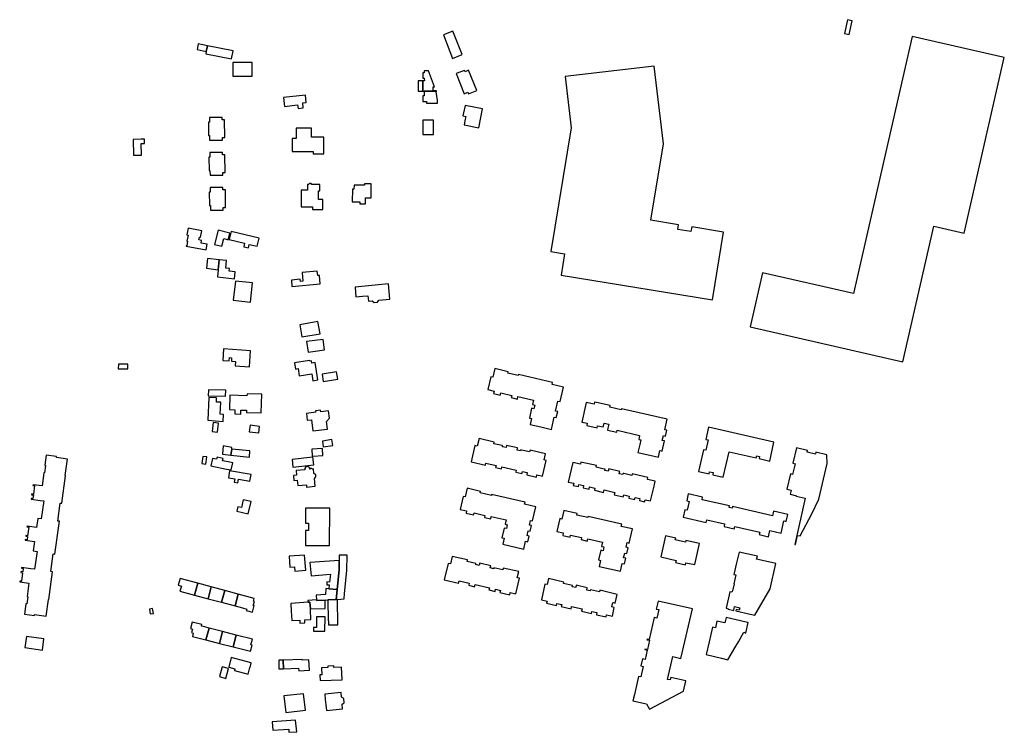
# Model space of a CAD drawing. Units: inches. Extents: x 7500906 to 7507317, y 5791720 to 5797100.
# Drawn here: x 7503325 to 7503959, y 5795994 to 5796453 of the extents above; entities that cross this region are included whole.
import ezdxf

# ---------------------------------------------------------------- set-up
doc = ezdxf.new("R2010")
doc.units = ezdxf.units.IN
doc.header["$MEASUREMENT"] = 0

msp = doc.modelspace()

# ---------------------------------------------------------------- linework, layer by layer
for points in [[(7503858.82, 5796443.67), (7503860.83, 5796452.63), (7503857.88, 5796453.29), (7503855.87, 5796444.33), (7503858.82, 5796443.67)], [(7503609.64, 5796430.79), (7503603.74, 5796445.85), (7503597.59, 5796443.44), (7503603.49, 5796428.38), (7503609.64, 5796430.79)], [(7503803.12, 5796290.22), (7503795.15, 5796255.37), (7503893.34, 5796232.91), (7503913.34, 5796320.19), (7503932.88, 5796315.71), (7503958.79, 5796428.87), (7503899.52, 5796442.42), (7503861.61, 5796276.83), (7503803.12, 5796290.22)], [(7503444.81, 5796432.76), (7503445.58, 5796436.46), (7503439.66, 5796437.64), (7503438.93, 5796433.99), (7503444.81, 5796432.76)], [(7503462.08, 5796433.19), (7503445.58, 5796436.46), (7503444.81, 5796432.76), (7503444.52, 5796431.36), (7503461.01, 5796427.97), (7503462.08, 5796433.19)], [(7503474.49, 5796416.86), (7503474.44, 5796425.76), (7503461.89, 5796425.61), (7503461.86, 5796416.81), (7503474.49, 5796416.86)], [(7503593.14, 5796407.24), (7503593.13, 5796407.53), (7503591.01, 5796407.53), (7503590.99, 5796410.07), (7503591.81, 5796410.07), (7503588.07, 5796420.27), (7503585.25, 5796420.28), (7503585.25, 5796419.07), (7503584.25, 5796419.08), (7503584.24, 5796415.69), (7503585.28, 5796415.66), (7503585.29, 5796413.82), (7503584.24, 5796413.83), (7503584.22, 5796407.23), (7503585.24, 5796407.24), (7503593.14, 5796407.24)], [(7503605.79, 5796418.57), (7503610.97, 5796405.57), (7503613.35, 5796406.51), (7503613.72, 5796405.53), (7503619.04, 5796407.64), (7503613.83, 5796420.67), (7503611.53, 5796419.71), (7503611.16, 5796420.64), (7503605.79, 5796418.57)], [(7503675.98, 5796416.61), (7503679.83, 5796383.7), (7503666.74, 5796303.91), (7503675.62, 5796302.46), (7503673.37, 5796288.74), (7503770.86, 5796272.75), (7503778.03, 5796316.46), (7503757.47, 5796319.83), (7503756.97, 5796316.77), (7503748.45, 5796318.17), (7503748.95, 5796321.23), (7503731.16, 5796324.15), (7503739.24, 5796373.35), (7503733.38, 5796423.33), (7503675.98, 5796416.61)], [(7503584.22, 5796407.23), (7503584.24, 5796413.83), (7503581.31, 5796413.84), (7503581.28, 5796407.23), (7503584.22, 5796407.23)], [(7503593.82, 5796399.5), (7503593.77, 5796401.27), (7503592.87, 5796406.87), (7503593.15, 5796406.87), (7503593.14, 5796407.24), (7503585.24, 5796407.24), (7503585.26, 5796404.23), (7503584.23, 5796404.22), (7503584.25, 5796400.52), (7503586.77, 5796400.52), (7503586.77, 5796399.5), (7503593.82, 5796399.5)], [(7503495.17, 5796397.41), (7503503.69, 5796398.37), (7503503.93, 5796396.08), (7503507.31, 5796396.44), (7503506.95, 5796399.73), (7503509.2, 5796399.96), (7503508.8, 5796404.58), (7503494.55, 5796403.18), (7503495.17, 5796397.41)], [(7503611.49, 5796398.11), (7503610.18, 5796391.29), (7503612.01, 5796390.94), (7503611.68, 5796389.29), (7503610.92, 5796385.45), (7503620.4, 5796383.58), (7503622.78, 5796395.94), (7503611.49, 5796398.11)], [(7503446.84, 5796390.23), (7503446.88, 5796387.28), (7503446.25, 5796387.28), (7503446.37, 5796378.58), (7503446.95, 5796378.59), (7503446.99, 5796375.64), (7503455.23, 5796375.75), (7503455.21, 5796377.36), (7503456.75, 5796377.38), (7503456.62, 5796388.77), (7503455.08, 5796388.73), (7503455.08, 5796390.34), (7503446.84, 5796390.23)], [(7503584.25, 5796388.58), (7503584.26, 5796379.42), (7503591.21, 5796379.39), (7503591.26, 5796388.63), (7503584.25, 5796388.58)], [(7503502.72, 5796383.5), (7503502.72, 5796376.64), (7503500.2, 5796376.66), (7503500.16, 5796368.4), (7503512.6, 5796368.34), (7503513.66, 5796368.34), (7503513.65, 5796366.84), (7503520.57, 5796366.81), (7503520.6, 5796377.64), (7503514.34, 5796377.66), (7503512.63, 5796377.68), (7503512.63, 5796383.48), (7503502.72, 5796383.5)], [(7503397.99, 5796366), (7503403.06, 5796366.11), (7503402.9, 5796373.44), (7503405.15, 5796373.49), (7503405.12, 5796376.28), (7503402.84, 5796376.26), (7503397.77, 5796376.15), (7503397.99, 5796366)], [(7503447.09, 5796367.68), (7503447.13, 5796364.73), (7503446.54, 5796364.72), (7503446.64, 5796356.04), (7503447.25, 5796356.05), (7503447.29, 5796353.1), (7503455.53, 5796353.2), (7503455.5, 5796354.81), (7503457.03, 5796354.82), (7503456.89, 5796366.21), (7503455.36, 5796366.17), (7503455.34, 5796367.79), (7503447.09, 5796367.68)], [(7503447.39, 5796345.1), (7503447.43, 5796342.15), (7503446.8, 5796342.15), (7503446.91, 5796333.49), (7503447.54, 5796333.49), (7503447.58, 5796330.54), (7503455.82, 5796330.64), (7503455.78, 5796332.24), (7503457.31, 5796332.25), (7503457.16, 5796343.63), (7503455.62, 5796343.62), (7503455.6, 5796345.21), (7503447.39, 5796345.1)], [(7503518.04, 5796347.02), (7503512.91, 5796347.06), (7503512.31, 5796347.69), (7503511.29, 5796347.67), (7503510.6, 5796347.02), (7503510.04, 5796347.01), (7503509.99, 5796343.46), (7503506.02, 5796343.46), (7503506.03, 5796332.78), (7503513.28, 5796332.76), (7503513.33, 5796330.99), (7503519.84, 5796331.03), (7503519.84, 5796337.53), (7503517.04, 5796337.54), (7503517.06, 5796342.97), (7503518.03, 5796342.97), (7503518.04, 5796347.02)], [(7503551.01, 5796347.6), (7503546.74, 5796347.62), (7503546.74, 5796346.59), (7503540.01, 5796346.6), (7503539.99, 5796344.08), (7503538.93, 5796344.1), (7503538.88, 5796335.89), (7503543.65, 5796335.86), (7503543.66, 5796334.64), (7503547.39, 5796334.65), (7503547.4, 5796338.51), (7503551.01, 5796338.5), (7503551.01, 5796347.6)], [(7503444.85, 5796304.99), (7503445.53, 5796308.61), (7503441.55, 5796309.35), (7503441.88, 5796311.13), (7503440.14, 5796311.45), (7503440.48, 5796313.22), (7503441.18, 5796313.09), (7503441.94, 5796317.29), (7503433.18, 5796318.92), (7503432.41, 5796314.7), (7503433.13, 5796314.57), (7503432.42, 5796310.68), (7503432.79, 5796310.61), (7503432.27, 5796307.61), (7503431.9, 5796307.67), (7503431.85, 5796307.43), (7503444.85, 5796304.99)], [(7503452.5, 5796317.75), (7503450.14, 5796308.48), (7503454.8, 5796307.3), (7503456.12, 5796312.24), (7503459, 5796311.47), (7503460.12, 5796315.81), (7503452.5, 5796317.75)], [(7503460.92, 5796316.85), (7503459.66, 5796311.71), (7503469.52, 5796309.3), (7503468.96, 5796306.99), (7503472, 5796306.24), (7503472.58, 5796308.55), (7503477.58, 5796307.33), (7503478.82, 5796312.47), (7503460.92, 5796316.85)], [(7503452.56, 5796292.18), (7503453.23, 5796298.54), (7503445.75, 5796299.52), (7503444.91, 5796293.19), (7503452.56, 5796292.18)], [(7503462.98, 5796286.26), (7503463.56, 5796290.86), (7503459.64, 5796291.23), (7503459.8, 5796292.92), (7503457.48, 5796293.2), (7503457.85, 5796298.05), (7503453.23, 5796298.54), (7503452.56, 5796292.18), (7503452.09, 5796287.7), (7503462.98, 5796286.26)], [(7503516.36, 5796291.3), (7503506.6, 5796290.47), (7503507.08, 5796284.85), (7503505.48, 5796284.71), (7503505.37, 5796286.03), (7503499.69, 5796285.54), (7503500.03, 5796281.5), (7503518.26, 5796283.04), (7503517.8, 5796288.51), (7503516.6, 5796288.41), (7503516.36, 5796291.3)], [(7503462.22, 5796272.61), (7503473.25, 5796271.36), (7503474.64, 5796283.67), (7503463.62, 5796284.92), (7503462.22, 5796272.61)], [(7503540.68, 5796281.07), (7503541.28, 5796274.76), (7503545.48, 5796275.14), (7503548.9, 5796275.47), (7503549.24, 5796272.01), (7503551.66, 5796272.24), (7503552.9, 5796271.07), (7503555.08, 5796271.32), (7503556.08, 5796272.65), (7503563.15, 5796273.31), (7503562.27, 5796283.05), (7503540.68, 5796281.07)], [(7503518.14, 5796250.9), (7503516.78, 5796258.86), (7503505.16, 5796256.8), (7503506.5, 5796248.87), (7503518.14, 5796250.9)], [(7503521.02, 5796240.5), (7503520.08, 5796247.34), (7503509.49, 5796245.89), (7503510.43, 5796239.05), (7503521.02, 5796240.5)], [(7503455.96, 5796241.23), (7503455.46, 5796233.83), (7503459.63, 5796233.54), (7503459.78, 5796235.62), (7503461.18, 5796235.52), (7503461.02, 5796233.3), (7503463.58, 5796233.12), (7503463.39, 5796230.32), (7503472.7, 5796229.67), (7503473.42, 5796240.02), (7503455.96, 5796241.23)], [(7503388.26, 5796231.46), (7503388.18, 5796228.37), (7503394.24, 5796228.29), (7503394.25, 5796231.33), (7503388.26, 5796231.46)], [(7503512.78, 5796225.07), (7503513.46, 5796220.71), (7503516.72, 5796221.22), (7503514.96, 5796232.36), (7503512.92, 5796232.02), (7503512.67, 5796233.6), (7503511.45, 5796233.4), (7503511.39, 5796233.79), (7503501.72, 5796232.27), (7503502.36, 5796228.23), (7503504.03, 5796228.49), (7503504.76, 5796223.8), (7503512.78, 5796225.07)], [(7503520.21, 5796220.23), (7503529.5, 5796221.72), (7503528.73, 5796226.44), (7503519.44, 5796224.95), (7503520.21, 5796220.23)], [(7503667.1, 5796189.36), (7503668.47, 5796195.32), (7503668.93, 5796197.25), (7503670.29, 5796196.95), (7503671.18, 5796200.79), (7503669.79, 5796201.11), (7503671.3, 5796207.63), (7503672.66, 5796207.33), (7503674.81, 5796216.61), (7503667.55, 5796218.28), (7503667.89, 5796219.65), (7503645.85, 5796224.69), (7503645.69, 5796223.98), (7503638.97, 5796225.52), (7503639.2, 5796226.51), (7503630.64, 5796228.47), (7503629.37, 5796222.92), (7503628.01, 5796223.24), (7503626.1, 5796214.95), (7503630.24, 5796214), (7503629.89, 5796212.45), (7503634.21, 5796211.46), (7503634.53, 5796212.79), (7503641.54, 5796211.2), (7503641.24, 5796209.83), (7503645.27, 5796208.92), (7503645.6, 5796210.47), (7503655.6, 5796208.18), (7503654.95, 5796205.32), (7503656.42, 5796204.98), (7503655.87, 5796202.56), (7503654.4, 5796202.91), (7503652.96, 5796196.64), (7503654.33, 5796196.31), (7503653.45, 5796192.5), (7503660.22, 5796190.94), (7503667.1, 5796189.36)], [(7503446.2, 5796214.82), (7503446.03, 5796210.98), (7503457.33, 5796210.66), (7503457.44, 5796214.51), (7503446.2, 5796214.82)], [(7503460.06, 5796211.35), (7503459.82, 5796202.07), (7503463.32, 5796201.97), (7503463.25, 5796199.35), (7503467.07, 5796199.25), (7503467.14, 5796201.74), (7503470.75, 5796201.64), (7503470.71, 5796200.22), (7503480.3, 5796199.95), (7503480.63, 5796212.07), (7503471.11, 5796212.33), (7503471.08, 5796211.05), (7503460.06, 5796211.35)], [(7503446.45, 5796209.82), (7503445.86, 5796195.32), (7503455.7, 5796194.5), (7503455.96, 5796198.93), (7503453.83, 5796199.06), (7503454.16, 5796206.83), (7503451.41, 5796206.95), (7503451.52, 5796209.61), (7503446.45, 5796209.82)], [(7503686.66, 5796194.07), (7503690.18, 5796193.25), (7503689.88, 5796191.89), (7503696.62, 5796190.34), (7503696.91, 5796191.73), (7503700.44, 5796190.89), (7503701.02, 5796193.42), (7503704.05, 5796192.73), (7503703.46, 5796190.19), (7503703.15, 5796188.83), (7503709.23, 5796187.45), (7503709.51, 5796188.83), (7503723.96, 5796185.49), (7503723.38, 5796182.84), (7503724.71, 5796182.53), (7503724.06, 5796179.69), (7503722.84, 5796174.42), (7503733.37, 5796172.01), (7503736.05, 5796171.4), (7503737.02, 5796175.75), (7503738.41, 5796175.42), (7503739.91, 5796181.98), (7503738.52, 5796182.29), (7503739.24, 5796185.34), (7503740.6, 5796185.03), (7503741.47, 5796188.81), (7503740.09, 5796189.12), (7503741.66, 5796195.91), (7503712.28, 5796202.69), (7503712.11, 5796201.98), (7503704.69, 5796203.7), (7503704.9, 5796204.64), (7503696.09, 5796206.68), (7503694.92, 5796206.95), (7503694.6, 5796205.57), (7503689.58, 5796206.74), (7503686.66, 5796194.07)], [(7503522.87, 5796189.58), (7503522.26, 5796194.39), (7503524.12, 5796196.66), (7503523.57, 5796201.32), (7503518.59, 5796200.73), (7503518.41, 5796201.71), (7503515.27, 5796201.32), (7503515.39, 5796200.4), (7503509.32, 5796199.61), (7503509.89, 5796195.23), (7503512.65, 5796195.6), (7503513.54, 5796188.39), (7503522.87, 5796189.58)], [(7503452.12, 5796187.59), (7503452.78, 5796193.31), (7503449.22, 5796193.72), (7503448.56, 5796188.04), (7503452.12, 5796187.59)], [(7503473.02, 5796192.05), (7503472.49, 5796187.74), (7503478.74, 5796187.16), (7503479.24, 5796191.3), (7503473.02, 5796192.05)], [(7503768.38, 5796190.74), (7503766.58, 5796182.89), (7503767.99, 5796182.56), (7503766.47, 5796175.94), (7503765.05, 5796176.26), (7503761.83, 5796162.25), (7503768.62, 5796160.69), (7503768.94, 5796162.05), (7503771.36, 5796161.49), (7503771.05, 5796160.13), (7503777.78, 5796158.6), (7503781.55, 5796174.97), (7503799.03, 5796170.95), (7503799.36, 5796172.38), (7503801.22, 5796171.95), (7503800.89, 5796170.52), (7503807.69, 5796168.95), (7503810.47, 5796181.08), (7503768.38, 5796190.74)], [(7503461.23, 5796176.67), (7503461.36, 5796177.71), (7503455.8, 5796178.68), (7503455.22, 5796173.31), (7503460.77, 5796172.71), (7503461.23, 5796176.67)], [(7503520.21, 5796178.04), (7503526.28, 5796179.07), (7503525.64, 5796182.88), (7503519.61, 5796181.86), (7503520.21, 5796178.04)], [(7503663.32, 5796173.58), (7503653.34, 5796175.88), (7503653.11, 5796174.78), (7503647.88, 5796175.99), (7503647.38, 5796176.1), (7503647.24, 5796175.47), (7503644.99, 5796175.97), (7503645.33, 5796177.44), (7503638.22, 5796179.07), (7503637.9, 5796177.61), (7503635.66, 5796178.12), (7503635.81, 5796178.77), (7503635.32, 5796178.88), (7503630.08, 5796180.08), (7503630.33, 5796181.18), (7503620.5, 5796183.45), (7503619.37, 5796178.53), (7503617.81, 5796178.88), (7503615.39, 5796168.37), (7503624.61, 5796166.25), (7503624.91, 5796167.63), (7503631.45, 5796166.12), (7503631.14, 5796164.75), (7503634.93, 5796163.88), (7503635.21, 5796165.27), (7503644.48, 5796163.11), (7503644.17, 5796161.74), (7503648.15, 5796160.83), (7503648.45, 5796162.22), (7503651.54, 5796161.51), (7503651.21, 5796160.13), (7503657.54, 5796158.67), (7503657.83, 5796160.07), (7503661.45, 5796159.22), (7503663.79, 5796169.37), (7503662.43, 5796169.66), (7503663.32, 5796173.58)], [(7503355.44, 5796170.23), (7503348.41, 5796171.19), (7503348.5, 5796171.84), (7503341.71, 5796172.77), (7503340.82, 5796166.21), (7503341.3, 5796166.14), (7503340.64, 5796161.26), (7503340.31, 5796161.3), (7503339.17, 5796152.9), (7503333.28, 5796153.7), (7503333.22, 5796153.23), (7503334.34, 5796153.1), (7503333.54, 5796147.66), (7503332.47, 5796147.81), (7503332.4, 5796147.27), (7503333.49, 5796147.13), (7503333.19, 5796144.77), (7503332.09, 5796144.91), (7503332.02, 5796144.43), (7503337.92, 5796143.63), (7503340.16, 5796143.33), (7503338.59, 5796131.73), (7503336.35, 5796132.03), (7503335.49, 5796126.21), (7503329.45, 5796127.03), (7503329.38, 5796126.5), (7503330.49, 5796126.36), (7503329.73, 5796120.87), (7503328.64, 5796121.01), (7503328.57, 5796120.51), (7503329.65, 5796120.4), (7503329.44, 5796118.25), (7503328.28, 5796118.39), (7503328.22, 5796117.88), (7503334.25, 5796117.06), (7503333.45, 5796111.1), (7503335.88, 5796110.77), (7503334.33, 5796099.26), (7503331.92, 5796099.57), (7503325.96, 5796100.38), (7503325.89, 5796099.93), (7503326.92, 5796099.78), (7503326.64, 5796097.6), (7503325.59, 5796097.73), (7503325.51, 5796097.07), (7503326.58, 5796096.93), (7503325.81, 5796091.52), (7503324.77, 5796091.63), (7503324.7, 5796091.1), (7503330.66, 5796090.3), (7503329.48, 5796081.58), (7503329.84, 5796081.54), (7503329.21, 5796076.9), (7503328.73, 5796076.96), (7503327.83, 5796070.22), (7503334.15, 5796069.37), (7503334.25, 5796070.09), (7503341.77, 5796069.08), (7503343.2, 5796079.79), (7503343.43, 5796079.76), (7503345.86, 5796097.58), (7503344.72, 5796097.74), (7503346.28, 5796109.21), (7503347.38, 5796109.06), (7503350.24, 5796130.16), (7503349.29, 5796130.29), (7503350.86, 5796141.86), (7503351.9, 5796141.71), (7503354.3, 5796159.51), (7503354, 5796159.55), (7503355.44, 5796170.23)], [(7503461.23, 5796176.67), (7503460.77, 5796172.71), (7503472.59, 5796171.45), (7503472.97, 5796175.57), (7503461.23, 5796176.67)], [(7503513.08, 5796172.05), (7503513.69, 5796172.09), (7503520, 5796172.5), (7503519.7, 5796177.08), (7503512.74, 5796176.6), (7503513.08, 5796172.05)], [(7503844.43, 5796172.98), (7503837.44, 5796174.61), (7503837.16, 5796173.39), (7503831.88, 5796174.61), (7503832.14, 5796175.73), (7503824.91, 5796177.41), (7503822.64, 5796167.55), (7503824.02, 5796167.24), (7503822.43, 5796160.33), (7503821.05, 5796160.64), (7503818.81, 5796150.89), (7503821.52, 5796150.27), (7503820.89, 5796147.51), (7503824.92, 5796146.58), (7503824.85, 5796146.26), (7503830.64, 5796144.93), (7503823.81, 5796115.2), (7503824.26, 5796115.1), (7503825.63, 5796121.06), (7503827.27, 5796120.69), (7503834.93, 5796134.94), (7503839.37, 5796144.42), (7503844.63, 5796167.29), (7503844.43, 5796172.98)], [(7503444.53, 5796166.84), (7503445.24, 5796171.57), (7503442.54, 5796171.97), (7503441.95, 5796167.35), (7503444.53, 5796166.84)], [(7503448.78, 5796170.51), (7503447.79, 5796165.9), (7503457.91, 5796163.77), (7503460.86, 5796163.23), (7503461.86, 5796167.77), (7503458.92, 5796168.38), (7503455.34, 5796169.12), (7503455.72, 5796170.52), (7503451.8, 5796171.38), (7503451.52, 5796170.09), (7503448.78, 5796170.51)], [(7503514.06, 5796166.46), (7503513.54, 5796171.39), (7503500.18, 5796169.9), (7503500.51, 5796165.03), (7503514.06, 5796166.46)], [(7503680.82, 5796168.08), (7503677.92, 5796155.43), (7503681.47, 5796154.62), (7503681.15, 5796153.24), (7503684.51, 5796152.47), (7503684.81, 5796153.85), (7503687.89, 5796153.15), (7503687.58, 5796151.76), (7503691.35, 5796150.9), (7503691.67, 5796152.24), (7503695.18, 5796151.47), (7503694.86, 5796150.09), (7503700.75, 5796148.73), (7503701.1, 5796150.32), (7503707.91, 5796148.75), (7503707.54, 5796147.18), (7503713.43, 5796145.82), (7503713.74, 5796147.21), (7503717.26, 5796146.38), (7503716.95, 5796145.01), (7503720.72, 5796144.15), (7503721.04, 5796145.53), (7503724.09, 5796144.81), (7503723.77, 5796143.45), (7503727.14, 5796142.69), (7503727.45, 5796144.06), (7503731, 5796143.22), (7503733.22, 5796152.85), (7503733.92, 5796155.89), (7503728.9, 5796157.04), (7503729.2, 5796158.42), (7503719.19, 5796160.7), (7503718.96, 5796159.7), (7503713.73, 5796160.89), (7503713.23, 5796161), (7503713.06, 5796160.19), (7503710.83, 5796160.71), (7503711.19, 5796162.31), (7503704.07, 5796163.91), (7503703.71, 5796162.33), (7503701.46, 5796162.85), (7503701.65, 5796163.67), (7503701.17, 5796163.79), (7503695.92, 5796164.97), (7503696.15, 5796165.99), (7503686.18, 5796168.29), (7503685.87, 5796166.93), (7503680.82, 5796168.08)], [(7503465.55, 5796157.18), (7503472.98, 5796155.98), (7503473.68, 5796160.29), (7503459.83, 5796162.74), (7503459.1, 5796158.22), (7503463.29, 5796157.54), (7503462.92, 5796155.34), (7503465.19, 5796154.97), (7503465.55, 5796157.18)], [(7503503.38, 5796156.54), (7503503.79, 5796153.14), (7503509.32, 5796153.7), (7503509.45, 5796152.19), (7503515, 5796152.67), (7503514.48, 5796157.8), (7503515.49, 5796158.69), (7503515.38, 5796160.13), (7503514.15, 5796160.88), (7503513.83, 5796163.89), (7503512.97, 5796163.8), (7503512.92, 5796164.25), (7503511.83, 5796164.14), (7503511.87, 5796163.69), (7503511.47, 5796163.65), (7503511.33, 5796164.64), (7503510.28, 5796165.36), (7503508.99, 5796165.25), (7503508.28, 5796164.24), (7503508.37, 5796163.25), (7503502.81, 5796162.76), (7503503.07, 5796159.81), (7503500.93, 5796159.59), (7503501.27, 5796156.34), (7503503.38, 5796156.54)], [(7503612.93, 5796151.39), (7503611.66, 5796145.85), (7503610.3, 5796146.14), (7503608.4, 5796137.83), (7503612.53, 5796136.87), (7503612.18, 5796135.32), (7503617, 5796134.22), (7503617.31, 5796135.57), (7503624.3, 5796133.95), (7503624.01, 5796132.6), (7503628.04, 5796131.68), (7503628.4, 5796133.24), (7503637.9, 5796131.03), (7503637.26, 5796128.21), (7503638.71, 5796127.88), (7503638.16, 5796125.46), (7503636.7, 5796125.79), (7503635.25, 5796119.51), (7503636.6, 5796119.19), (7503635.74, 5796115.37), (7503649.4, 5796112.25), (7503650.54, 5796117.23), (7503651.92, 5796116.93), (7503652.77, 5796120.65), (7503651.41, 5796120.96), (7503652.11, 5796124), (7503653.47, 5796123.69), (7503654.31, 5796127.36), (7503652.95, 5796127.67), (7503653.65, 5796130.71), (7503655.01, 5796130.4), (7503657.09, 5796139.51), (7503649.87, 5796141.18), (7503650.18, 5796142.54), (7503628.64, 5796147.48), (7503628.47, 5796146.79), (7503621.3, 5796148.43), (7503621.52, 5796149.41), (7503612.93, 5796151.39)], [(7503755.24, 5796147.74), (7503754.25, 5796143.29), (7503755.8, 5796142.94), (7503754.49, 5796137.25), (7503752.99, 5796137.59), (7503751.94, 5796132.85), (7503766.8, 5796129.44), (7503767.16, 5796131.04), (7503778.63, 5796128.4), (7503778.3, 5796126.77), (7503784.78, 5796125.26), (7503785.15, 5796126.89), (7503801.27, 5796123.19), (7503800.89, 5796121.59), (7503806.98, 5796120.22), (7503807.89, 5796124.16), (7503815.07, 5796122.51), (7503816.87, 5796130.44), (7503818.35, 5796130.11), (7503819.37, 5796134.56), (7503810.15, 5796136.68), (7503809.46, 5796133.61), (7503783.7, 5796139.59), (7503783.46, 5796138.58), (7503781.62, 5796139), (7503781.85, 5796140.01), (7503764.18, 5796144.04), (7503764.52, 5796145.61), (7503755.24, 5796147.74)], [(7503468.7, 5796144.04), (7503467.65, 5796138.98), (7503465.08, 5796139.52), (7503464.46, 5796136.56), (7503471.82, 5796135.03), (7503473.75, 5796142.92), (7503468.7, 5796144.04)], [(7503508.84, 5796138.52), (7503508.82, 5796128.94), (7503510.62, 5796128.92), (7503510.61, 5796124.24), (7503508.81, 5796124.24), (7503508.8, 5796114.64), (7503524.29, 5796114.61), (7503524.34, 5796138.5), (7503508.84, 5796138.52)], [(7503675.15, 5796137.1), (7503673.86, 5796131.53), (7503672.5, 5796131.84), (7503670.59, 5796123.54), (7503674.73, 5796122.61), (7503674.38, 5796121.05), (7503679.21, 5796119.93), (7503679.52, 5796121.27), (7503686.54, 5796119.69), (7503686.23, 5796118.32), (7503690.24, 5796117.39), (7503690.59, 5796118.94), (7503700.09, 5796116.76), (7503699.45, 5796113.93), (7503700.92, 5796113.59), (7503700.36, 5796111.17), (7503698.89, 5796111.51), (7503697.44, 5796105.21), (7503698.81, 5796104.89), (7503697.95, 5796101.09), (7503711.62, 5796097.95), (7503712.76, 5796102.94), (7503714.12, 5796102.63), (7503714.98, 5796106.35), (7503713.62, 5796106.67), (7503714.32, 5796109.71), (7503715.68, 5796109.4), (7503716.53, 5796113.08), (7503715.17, 5796113.39), (7503715.86, 5796116.42), (7503717.23, 5796116.11), (7503719.32, 5796125.22), (7503712.08, 5796126.89), (7503712.39, 5796128.24), (7503690.82, 5796133.2), (7503690.66, 5796132.5), (7503683.49, 5796134.15), (7503683.71, 5796135.13), (7503675.15, 5796137.1)], [(7503740.67, 5796120.79), (7503737.56, 5796107.2), (7503747.44, 5796104.93), (7503747.13, 5796103.57), (7503753.47, 5796102.11), (7503753.8, 5796103.47), (7503759.42, 5796102.2), (7503762.55, 5796115.77), (7503753.66, 5796117.83), (7503753.38, 5796116.65), (7503746.91, 5796118.14), (7503747.16, 5796119.31), (7503740.67, 5796120.79)], [(7503798.09, 5796069.58), (7503807.96, 5796086.56), (7503811.7, 5796102.88), (7503799.3, 5796105.73), (7503799.75, 5796107.61), (7503797.97, 5796108.02), (7503787.94, 5796110.32), (7503786.33, 5796103.31), (7503784.63, 5796095.89), (7503785.96, 5796095.59), (7503784.66, 5796089.92), (7503784.84, 5796089.88), (7503783.81, 5796085.38), (7503783.64, 5796085.42), (7503783.38, 5796084.46), (7503782.09, 5796084.79), (7503779.64, 5796074.16), (7503781.02, 5796073.84), (7503780.96, 5796073.54), (7503784.55, 5796072.7), (7503785.12, 5796075.21), (7503788.49, 5796074.45), (7503788.11, 5796072.82), (7503786.18, 5796073.25), (7503785.95, 5796072.38), (7503795.09, 5796070.27), (7503798.09, 5796069.58)], [(7503498.18, 5796107.58), (7503498.75, 5796100.56), (7503501.61, 5796100.79), (7503501.84, 5796097.97), (7503509, 5796098.55), (7503508.21, 5796108.4), (7503498.18, 5796107.58)], [(7503524.81, 5796096.08), (7503524.32, 5796090.9), (7503522.58, 5796091.07), (7503522.41, 5796089.29), (7503524.1, 5796089.13), (7503523.87, 5796086.72), (7503529.19, 5796086.27), (7503530.4, 5796098.81), (7503530.49, 5796104.88), (7503511.62, 5796103.59), (7503512.41, 5796095.01), (7503524.81, 5796096.08)], [(7503530.53, 5796108.37), (7503530.49, 5796104.88), (7503530.4, 5796098.81), (7503528.56, 5796079.8), (7503529.44, 5796079.85), (7503533.61, 5796080.1), (7503533.97, 5796083.62), (7503535.46, 5796098.38), (7503535.65, 5796108.28), (7503530.53, 5796108.37)], [(7503603.23, 5796107.55), (7503602.1, 5796102.67), (7503600.54, 5796103.01), (7503598.13, 5796092.49), (7503607.34, 5796090.38), (7503607.66, 5796091.76), (7503614.2, 5796090.27), (7503613.88, 5796088.89), (7503617.66, 5796088.01), (7503617.98, 5796089.38), (7503627.22, 5796087.24), (7503626.91, 5796085.88), (7503630.89, 5796084.96), (7503631.2, 5796086.32), (7503634.26, 5796085.62), (7503633.95, 5796084.26), (7503640.26, 5796082.81), (7503640.57, 5796084.18), (7503644.19, 5796083.33), (7503646.52, 5796093.48), (7503645.16, 5796093.79), (7503646.06, 5796097.71), (7503636.11, 5796099.99), (7503635.86, 5796098.91), (7503630.12, 5796100.21), (7503629.98, 5796099.58), (7503627.73, 5796100.08), (7503628.06, 5796101.54), (7503620.97, 5796103.17), (7503620.63, 5796101.71), (7503618.39, 5796102.22), (7503618.54, 5796102.87), (7503612.84, 5796104.18), (7503613.07, 5796105.28), (7503603.23, 5796107.55)], [(7503428, 5796093.2), (7503426.86, 5796088.95), (7503428.8, 5796088.44), (7503427.84, 5796085.08), (7503437.34, 5796082.58), (7503439.33, 5796090.18), (7503428, 5796093.2)], [(7503439.33, 5796090.18), (7503437.34, 5796082.58), (7503446.06, 5796080.28), (7503448.02, 5796087.88), (7503439.33, 5796090.18)], [(7503665.25, 5796093.24), (7503664.37, 5796089.35), (7503662.99, 5796089.67), (7503660.68, 5796079.54), (7503664.29, 5796078.71), (7503663.97, 5796077.35), (7503670.3, 5796075.89), (7503670.61, 5796077.26), (7503673.79, 5796076.53), (7503673.47, 5796075.16), (7503679.8, 5796073.71), (7503680.15, 5796075.27), (7503686.94, 5796073.71), (7503686.58, 5796072.15), (7503692.88, 5796070.69), (7503693.19, 5796072.06), (7503696.39, 5796071.31), (7503696.08, 5796069.95), (7503702.4, 5796068.51), (7503702.71, 5796069.86), (7503706.36, 5796069.06), (7503707.63, 5796074.6), (7503706.07, 5796074.96), (7503706.72, 5796077.75), (7503708.28, 5796077.39), (7503709.56, 5796083.05), (7503698.22, 5796085.67), (7503698, 5796084.72), (7503692.28, 5796086.04), (7503692.1, 5796085.27), (7503689.86, 5796085.78), (7503690.2, 5796087.25), (7503683.1, 5796088.89), (7503682.76, 5796087.4), (7503680.54, 5796087.9), (7503680.72, 5796088.68), (7503675.01, 5796090), (7503675.21, 5796090.96), (7503665.25, 5796093.24)], [(7503448.02, 5796087.88), (7503446.06, 5796080.28), (7503454.76, 5796077.95), (7503456.71, 5796085.57), (7503448.02, 5796087.88)], [(7503456.71, 5796085.57), (7503454.76, 5796077.95), (7503463.47, 5796075.61), (7503465.39, 5796083.25), (7503456.71, 5796085.57)], [(7503529.19, 5796086.27), (7503523.87, 5796086.72), (7503521.93, 5796086.91), (7503521.55, 5796082.94), (7503515.71, 5796082.5), (7503515.94, 5796079.45), (7503515.97, 5796079.05), (7503521.34, 5796079.37), (7503523.14, 5796079.48), (7503528.56, 5796079.8), (7503529.19, 5796086.27)], [(7503465.39, 5796083.25), (7503463.47, 5796075.61), (7503468.2, 5796074.36), (7503470.88, 5796073.61), (7503470.63, 5796072.66), (7503474.68, 5796071.55), (7503475.74, 5796075.79), (7503475.16, 5796075.99), (7503475.86, 5796078.53), (7503475.26, 5796078.73), (7503475.75, 5796080.46), (7503465.39, 5796083.25)], [(7503505.05, 5796066.45), (7503505.17, 5796064.45), (7503508.41, 5796064.64), (7503508.29, 5796066.64), (7503512.29, 5796066.87), (7503511.88, 5796072.97), (7503511.88, 5796073.65), (7503511.64, 5796078), (7503510.37, 5796077.94), (7503499.27, 5796077.27), (7503499.56, 5796072.21), (7503499.92, 5796066.15), (7503505.05, 5796066.45)], [(7503521.4, 5796073.92), (7503521.34, 5796079.37), (7503515.97, 5796079.05), (7503515.94, 5796079.45), (7503510.3, 5796079.11), (7503510.33, 5796078.71), (7503510.37, 5796077.94), (7503511.64, 5796078), (7503511.88, 5796073.65), (7503521.4, 5796073.92)], [(7503523.14, 5796079.48), (7503523.28, 5796066.09), (7503523.47, 5796066.09), (7503523.5, 5796063.36), (7503529.61, 5796063.44), (7503529.44, 5796079.85), (7503528.56, 5796079.8), (7503523.14, 5796079.48)], [(7503735.82, 5796078.72), (7503734.62, 5796073.62), (7503736.33, 5796073.23), (7503735.05, 5796067.73), (7503733.35, 5796068.1), (7503730.09, 5796053.92), (7503728.72, 5796054.23), (7503728.63, 5796053.83), (7503730.29, 5796053.45), (7503728.96, 5796047.45), (7503727.3, 5796047.83), (7503727.21, 5796047.44), (7503728.88, 5796047.09), (7503727.47, 5796041.06), (7503725.82, 5796041.44), (7503724.79, 5796037.01), (7503726.14, 5796036.63), (7503724.63, 5796029.95), (7503723.24, 5796030.23), (7503720.54, 5796018.57), (7503719.62, 5796014.54), (7503728.43, 5796012.53), (7503730.28, 5796009.01), (7503752.23, 5796020.71), (7503753.75, 5796027.31), (7503743.93, 5796029.56), (7503743.56, 5796027.91), (7503741.85, 5796028.31), (7503745.22, 5796043.07), (7503750.58, 5796041.83), (7503757.88, 5796073.65), (7503735.82, 5796078.72)], [(7503408.81, 5796070.42), (7503410.86, 5796070.82), (7503410.25, 5796073.92), (7503408.2, 5796073.51), (7503408.81, 5796070.42)], [(7503435.74, 5796065.2), (7503434.67, 5796060.99), (7503435.95, 5796060.66), (7503435.37, 5796058.41), (7503436.52, 5796058.1), (7503435.97, 5796055.99), (7503444.63, 5796053.77), (7503446.73, 5796061.34), (7503443.91, 5796062.07), (7503441.78, 5796062.62), (7503442.01, 5796063.57), (7503435.74, 5796065.2)], [(7503521.28, 5796059.35), (7503521.4, 5796068.56), (7503515.85, 5796068.64), (7503515.76, 5796061.72), (7503513.87, 5796061.74), (7503513.84, 5796059.45), (7503521.28, 5796059.35)], [(7503793.85, 5796064.9), (7503792.61, 5796065.19), (7503779.71, 5796068.16), (7503778.9, 5796064.62), (7503773.76, 5796065.78), (7503772.77, 5796061.45), (7503770.84, 5796061.91), (7503768.69, 5796052.53), (7503766.79, 5796044.23), (7503776.73, 5796041.94), (7503780.83, 5796040.99), (7503785.32, 5796048.7), (7503787.55, 5796052.54), (7503791.12, 5796058.67), (7503792.27, 5796057.99), (7503793.85, 5796064.9)], [(7503446.73, 5796061.34), (7503444.63, 5796053.77), (7503453.4, 5796051.51), (7503455.41, 5796059.09), (7503446.73, 5796061.34)], [(7503455.41, 5796059.09), (7503453.4, 5796051.51), (7503462.16, 5796049.26), (7503464.11, 5796056.85), (7503455.41, 5796059.09)], [(7503328.99, 5796055.88), (7503328.02, 5796048.76), (7503339.37, 5796047.21), (7503340.35, 5796054.31), (7503328.99, 5796055.88)], [(7503464.11, 5796056.85), (7503462.16, 5796049.26), (7503473.33, 5796046.42), (7503474.39, 5796050.35), (7503473.65, 5796050.53), (7503474.63, 5796054.24), (7503464.11, 5796056.85)], [(7503462.98, 5796033.94), (7503471.83, 5796031.72), (7503472.9, 5796035.99), (7503473.09, 5796035.94), (7503473.87, 5796039.05), (7503460.93, 5796042.3), (7503459.37, 5796036.14), (7503463.31, 5796035.16), (7503462.98, 5796033.94)], [(7503494.58, 5796035.12), (7503494.34, 5796040.63), (7503491.57, 5796040.59), (7503491.66, 5796035.07), (7503494.58, 5796035.12)], [(7503494.34, 5796040.63), (7503494.58, 5796035.12), (7503504.32, 5796035.54), (7503504.36, 5796033.85), (7503511.24, 5796034.2), (7503510.96, 5796040.83), (7503506.62, 5796040.65), (7503506.6, 5796041.16), (7503494.34, 5796040.63)], [(7503459.19, 5796035.32), (7503455.08, 5796036.45), (7503453.34, 5796030.08), (7503457.46, 5796028.95), (7503459.19, 5796035.32)], [(7503518.12, 5796027.53), (7503532.34, 5796028.05), (7503532.04, 5796036.18), (7503526.94, 5796035.99), (7503526.9, 5796036.98), (7503523.19, 5796036.85), (7503523.23, 5796035.86), (7503519.04, 5796035.69), (7503519.2, 5796031.17), (7503517.99, 5796031.13), (7503518.12, 5796027.53)], [(7503494.9, 5796017.66), (7503496.03, 5796007.02), (7503508.66, 5796008.36), (7503507.53, 5796019), (7503494.9, 5796017.66)], [(7503521.16, 5796018.75), (7503521.49, 5796015.36), (7503521.83, 5796011.85), (7503522.19, 5796008.25), (7503532.68, 5796009.27), (7503532.39, 5796012.28), (7503533.66, 5796013.23), (7503533.38, 5796016.07), (7503531.95, 5796016.76), (7503531.66, 5796019.77), (7503521.16, 5796018.75)], [(7503487.32, 5796000.99), (7503487.68, 5795995.54), (7503498.01, 5795996.24), (7503498.06, 5795994.19), (7503503.11, 5795994.49), (7503502.33, 5796002.03), (7503487.32, 5796000.99)]]:
    msp.add_lwpolyline(points, close=True)

doc.saveas('drawing.dxf')
